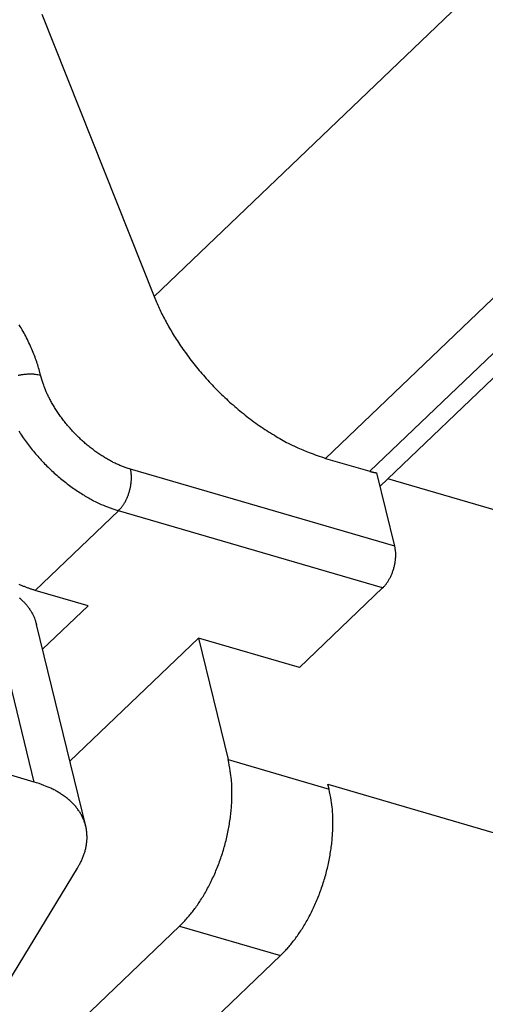
# Model space of a CAD drawing. Units: inches. Extents: x 11 to 673, y 29 to 500.
# Drawn here: x 271 to 279, y 231 to 247 of the extents above; entities that cross this region are included whole.
import ezdxf

# ---------------------------------------------------------------- set-up
doc = ezdxf.new("R2010")
doc.units = ezdxf.units.IN
doc.header["$MEASUREMENT"] = 0
doc.layers.get('0').update_dxf_attribs({"lineweight": 30})

msp = doc.modelspace()

# ---------------------------------------------------------------- linework, layer by layer
at = {"linetype": 'Continuous'}
for p, q in [((273.143, 242.445), (280.519, 249.5)), ((271.31, 247.047), (273.143, 242.445)), ((275.939, 239.803), (283.314, 246.857)), ((276.661, 239.592), (284.037, 246.646)), ((276.83, 239.348), (284.535, 246.717)), ((275.939, 239.803), (276.661, 239.592)), ((277.069, 238.368), (272.759, 239.626)), ((277.069, 238.368), (276.777, 239.567)), ((279.493, 238.728), (276.956, 239.469)), ((272.561, 238.948), (271.203, 237.65)), ((276.871, 237.689), (272.561, 238.948)), ((271.189, 234.523), (270.366, 237.896)), ((272.066, 237.398), (271.203, 237.65)), ((275.514, 236.391), (276.871, 237.689)), ((272.066, 237.398), (271.324, 236.689)), ((272.028, 233.803), (271.225, 237.095)), ((273.868, 236.872), (271.769, 234.864)), ((273.868, 236.872), (274.353, 234.889)), ((275.514, 236.391), (273.868, 236.872)), ((271.189, 234.523), (267.246, 235.674)), ((274.353, 234.889), (275.998, 234.408)), ((275.979, 234.487), (339.465, 215.952)), ((275.998, 234.408), (275.979, 234.487)), ((270.384, 230.64), (271.892, 233.115)), ((267.676, 226.546), (273.56, 232.174)), ((273.56, 232.174), (275.206, 231.693)), ((265.558, 222.466), (275.206, 231.693))]:
    msp.add_line(p, q, dxfattribs=at)
for points in [[(273.143, 242.445), (273.182, 242.351, 0.007594), (273.225, 242.255, 0.006903), (273.272, 242.157, 0.006611), (273.324, 242.056, 0.006767), (273.38, 241.954, 0.006749), (273.44, 241.851, 0.006715), (273.506, 241.746, 0.006653), (273.576, 241.64, 0.006682), (273.65, 241.533, 0.006657), (273.729, 241.426, 0.006692), (273.813, 241.319, 0.006685), (273.901, 241.212, 0.006737), (273.994, 241.106, 0.006765), (274.09, 241.002, 0.006853), (274.191, 240.898, 0.00689), (274.295, 240.797, 0.00695), (274.403, 240.698, 0.007094), (274.514, 240.602, 0.007363), (274.628, 240.51, 0.007292), (274.743, 240.421, 0.006979), (274.861, 240.336, 0.007824), (274.981, 240.256, 0.009515), (275.105, 240.179, 0.007554), (275.223, 240.109, 0.002909), (275.33, 240.049, 0.010826), (275.465, 239.984, 0.019838), (275.671, 239.901, 0.010569), (275.939, 239.803, 0.005827)], [(271.292, 241.159), (271.267, 241.255, 0.010837), (271.237, 241.352, 0.00982), (271.202, 241.453, 0.009257), (271.161, 241.556, 0.009267), (271.115, 241.661, 0.009072), (271.064, 241.767, 0.008859), (271.007, 241.875, 0.008628), (270.945, 241.984, 0.008509)], [(270.929, 241.158, -0.007927), (270.956, 241.164, -0.00789), (270.983, 241.169, -0.007965), (271.01, 241.173, -0.008126), (271.037, 241.177, -0.008019), (271.063, 241.179, -0.00765), (271.089, 241.181, -0.008387), (271.115, 241.182, -0.009885), (271.141, 241.181, -0.008027), (271.164, 241.181, -0.003568), (271.185, 241.179, -0.010928), (271.211, 241.176, -0.019528), (271.247, 241.169, -0.010721), (271.292, 241.159, -0.006111)], [(272.759, 239.626), (272.702, 239.644, -0.010837), (272.645, 239.665, -0.009819), (272.585, 239.689, -0.009256), (272.525, 239.716, -0.009267), (272.463, 239.746, -0.009072), (272.4, 239.78, -0.008859), (272.337, 239.817, -0.008628), (272.274, 239.857, -0.008509), (272.21, 239.9, -0.008346), (272.147, 239.946, -0.008245), (272.084, 239.995, -0.008123), (272.021, 240.047, -0.008055), (271.96, 240.102, -0.007988), (271.9, 240.159, -0.007965), (271.842, 240.218, -0.007927), (271.786, 240.278, -0.00789), (271.732, 240.341, -0.007965), (271.68, 240.404, -0.008125), (271.631, 240.469, -0.008019), (271.585, 240.534, -0.00765), (271.541, 240.599, -0.008387), (271.501, 240.665, -0.009885), (271.463, 240.732, -0.008027), (271.43, 240.795, -0.003568), (271.401, 240.851, -0.010928), (271.371, 240.922, -0.019528), (271.335, 241.026, -0.010721), (271.292, 241.159, -0.006111)], [(270.937, 240.245, 0.008346), (270.995, 240.157, 0.008245), (271.057, 240.071, 0.008123), (271.123, 239.985, 0.008055), (271.192, 239.9, 0.007988), (271.264, 239.817, 0.007965), (271.339, 239.736, 0.007927), (271.416, 239.657, 0.00789), (271.496, 239.582, 0.007965), (271.577, 239.509, 0.008126), (271.661, 239.44, 0.008019), (271.744, 239.374, 0.00765), (271.828, 239.313, 0.008387), (271.914, 239.255, 0.009885), (272.001, 239.201, 0.008027), (272.083, 239.152, 0.003568), (272.157, 239.111, 0.010928), (272.248, 239.067, 0.019528), (272.385, 239.012, 0.010721), (272.561, 238.948, 0.006111)], [(272.561, 238.948), (272.574, 238.962, 0.010837), (272.588, 238.977, 0.009819), (272.602, 238.993, 0.009256), (272.616, 239.01, 0.009267), (272.63, 239.028, 0.009071), (272.643, 239.048, 0.008859), (272.656, 239.069, 0.008628), (272.669, 239.09, 0.008509), (272.681, 239.113, 0.008346), (272.692, 239.136, 0.008245), (272.704, 239.161, 0.008123), (272.714, 239.185, 0.008055), (272.724, 239.211, 0.007988), (272.733, 239.237, 0.007965), (272.741, 239.263, 0.007927), (272.748, 239.29, 0.00789), (272.755, 239.317, 0.007965), (272.76, 239.343, 0.008125), (272.765, 239.37, 0.008018), (272.768, 239.396, 0.00765), (272.771, 239.422, 0.008387), (272.773, 239.448, 0.009885), (272.774, 239.474, 0.008027), (272.774, 239.497, 0.003568), (272.774, 239.519, 0.010928), (272.772, 239.544, 0.019528), (272.767, 239.58, 0.010721), (272.759, 239.626, 0.006111)], [(276.661, 239.592), (276.665, 239.591, 0.001055), (276.669, 239.59, 0.001051), (276.673, 239.589, 0.001054), (276.676, 239.588, 0.001066), (276.68, 239.587, 0.001075), (276.684, 239.586, 0.001083), (276.688, 239.585, 0.00109), (276.692, 239.584, 0.001099), (276.696, 239.583, 0.001108), (276.699, 239.582, 0.001117), (276.703, 239.581, 0.001125), (276.707, 239.58, 0.001134), (276.711, 239.579, 0.001143), (276.715, 239.578, 0.001155), (276.719, 239.577, 0.001161), (276.722, 239.576, 0.001163), (276.726, 239.576, 0.001183), (276.73, 239.575, 0.001218), (276.734, 239.574, 0.001191), (276.738, 239.573, 0.001119), (276.742, 239.572, 0.001249), (276.746, 239.572, 0.001509), (276.75, 239.571, 0.001147), (276.753, 239.57, 0.000378), (276.757, 239.57, 0.001649), (276.761, 239.569, 0.002884), (276.768, 239.568, 0.001414), (276.777, 239.567, 0.000748)], [(276.871, 237.689), (276.885, 237.703, 0.010837), (276.899, 237.718, 0.009819), (276.913, 237.734, 0.009256), (276.927, 237.751, 0.009267), (276.94, 237.77, 0.009072), (276.954, 237.789, 0.008859), (276.967, 237.81, 0.008628), (276.979, 237.832, 0.008509), (276.992, 237.854, 0.008346), (277.003, 237.878, 0.008245), (277.014, 237.902, 0.008124), (277.025, 237.927, 0.008055), (277.034, 237.952, 0.007988), (277.043, 237.978, 0.007966), (277.052, 238.005, 0.007927), (277.059, 238.031, 0.00789), (277.065, 238.058, 0.007965), (277.071, 238.085, 0.008126), (277.075, 238.111, 0.008019), (277.079, 238.138, 0.00765), (277.082, 238.164, 0.008387), (277.084, 238.189, 0.009885), (277.085, 238.215, 0.008027), (277.085, 238.239, 0.003568), (277.085, 238.26, 0.010928), (277.083, 238.285, 0.019529), (277.077, 238.322, 0.010722), (277.069, 238.368, 0.006112)], [(271.203, 237.65), (271.181, 237.656, -0.003196), (271.157, 237.664, -0.003092), (271.134, 237.671, -0.003034), (271.111, 237.679, -0.003034), (271.087, 237.688, -0.003011), (271.063, 237.696, -0.002986), (271.039, 237.705, -0.002956), (271.015, 237.715, -0.002937), (270.991, 237.725, -0.002911), (270.966, 237.735, -0.002892), (270.941, 237.746, -0.002865)], [(270.943, 237.53, -0.006736), (270.966, 237.511, -0.006906), (270.987, 237.491, -0.007083), (271.008, 237.47, -0.007268), (271.028, 237.45, -0.00742), (271.047, 237.428, -0.007541), (271.066, 237.407, -0.00777), (271.083, 237.385, -0.00809), (271.1, 237.362, -0.008016), (271.116, 237.34, -0.007617), (271.131, 237.317, -0.008534), (271.145, 237.293, -0.010331), (271.158, 237.268, -0.007978), (271.17, 237.245, -0.002801), (271.181, 237.224, -0.011367), (271.192, 237.196, -0.019886), (271.207, 237.153, -0.009843), (271.225, 237.095, -0.005233)], [(273.56, 232.174), (273.616, 232.229, 0.010837), (273.671, 232.289, 0.00982), (273.727, 232.354, 0.009257), (273.782, 232.423, 0.009267), (273.836, 232.497, 0.009072), (273.889, 232.575, 0.008859), (273.942, 232.658, 0.008628), (273.992, 232.744, 0.008509), (274.041, 232.834, 0.008346), (274.087, 232.928, 0.008245), (274.132, 233.025, 0.008123), (274.173, 233.125, 0.008055), (274.212, 233.227, 0.007988), (274.248, 233.331, 0.007965), (274.281, 233.436, 0.007927), (274.31, 233.543, 0.00789), (274.336, 233.65, 0.007965), (274.358, 233.757, 0.008126), (274.376, 233.863, 0.008019), (274.391, 233.969, 0.00765), (274.402, 234.072, 0.008387), (274.41, 234.175, 0.009885), (274.413, 234.278, 0.008027), (274.414, 234.373, 0.003568), (274.413, 234.458, 0.010928), (274.405, 234.559, 0.019528), (274.385, 234.704, 0.010721), (274.353, 234.889, 0.006111)], [(271.892, 233.115), (271.923, 233.17, 0.012679), (271.952, 233.225, 0.012831), (271.977, 233.281, 0.013311), (271.999, 233.338, 0.014334), (272.017, 233.395, 0.015213), (272.031, 233.453, 0.015991), (272.041, 233.511, 0.016733), (272.048, 233.569, 0.017506), (272.05, 233.626, 0.018151), (272.047, 233.684, 0.018711), (272.041, 233.741, 0.0191), (272.03, 233.797, 0.019359), (272.015, 233.852, 0.019435), (271.995, 233.906, 0.019376), (271.971, 233.959, 0.019056), (271.943, 234.011, 0.018547), (271.911, 234.061, 0.018116), (271.874, 234.109, 0.01775), (271.834, 234.156, 0.016582), (271.79, 234.201, 0.014924), (271.742, 234.243, 0.015447), (271.691, 234.284, 0.017015), (271.634, 234.322, 0.012513), (271.58, 234.358, 0.004965), (271.528, 234.388, 0.015717), (271.458, 234.422, 0.024192), (271.343, 234.468, 0.011278), (271.189, 234.523, 0.005908)], [(275.206, 231.693), (275.262, 231.749, 0.010837), (275.317, 231.809, 0.00982), (275.373, 231.873, 0.009256), (275.428, 231.943, 0.009267), (275.482, 232.016, 0.009072), (275.535, 232.095, 0.008859), (275.587, 232.177, 0.008628), (275.638, 232.264, 0.008509), (275.687, 232.354, 0.008346), (275.733, 232.448, 0.008245), (275.778, 232.545, 0.008123), (275.819, 232.644, 0.008055), (275.858, 232.746, 0.007988), (275.894, 232.85, 0.007965), (275.927, 232.956, 0.007927), (275.956, 233.062, 0.00789), (275.982, 233.169, 0.007965), (276.004, 233.276, 0.008126), (276.022, 233.383, 0.008019), (276.037, 233.488, 0.00765), (276.048, 233.592, 0.008387), (276.056, 233.695, 0.009885), (276.059, 233.797, 0.008027), (276.06, 233.892, 0.003568), (276.059, 233.977, 0.010928), (276.051, 234.078, 0.019528), (276.031, 234.224, 0.010721), (275.998, 234.408, 0.006111)]]:
    msp.add_lwpolyline(points, format="xyb", dxfattribs=at)

doc.saveas('drawing.dxf')
